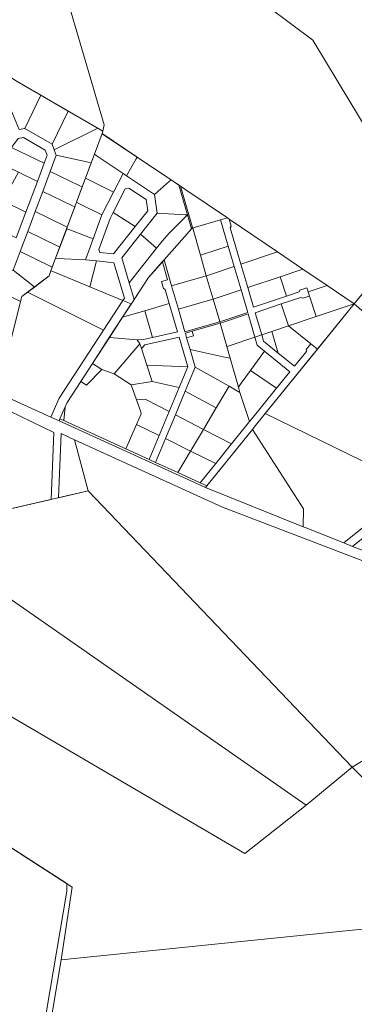
# Model space of a CAD drawing. Units: millimetres. Extents: x -511153 to 25189, y -6563528 to 13100.
# Drawn here: x 11467 to 11938, y 9364 to 10748 of the extents above; entities that cross this region are included whole.
import ezdxf

# ---------------------------------------------------------------- set-up
doc = ezdxf.new("R2010")
doc.units = ezdxf.units.MM
doc.layers.add('Level 1', color=24, linetype='Continuous', lineweight=0)

msp = doc.modelspace()

# ---------------------------------------------------------------- linework, layer by layer
at = {"layer": 'Level 1', "color": 36, "linetype": 'Continuous', "lineweight": 0, "flags": 128}
for points in [[(11534.37, 10977.28), (11504.83, 10938.41), (11501.48, 10933.99), (11501.2, 10889.14), (11586, 10600.41), (11583.32, 10587.7), (11693.74, 10513.81), (11699.42, 10509.98), (11759.45, 10469.32), (11762.05, 10467.56), (11830.12, 10421.46), (11865.67, 10397.38), (11899.86, 10374.22), (11937.94, 10348.43), (12033.03, 10465.17), (11879.77, 10719.26)], [(11501.48, 10933.99), (11497.86, 10929.21), (11380.75, 10774.44), (11301.66, 10669.93), (11270.99, 10629.38), (11367.31, 10557.94), (11449.45, 10666.73), (11451.09, 10669.24), (11463.87, 10660.93), (11584.11, 10591.44), (11586, 10600.41), (11501.2, 10889.14)], [(11441.01, 10655.55), (11466.51, 10593.52), (11474.66, 10595.17), (11496.98, 10641.79), (11463.87, 10660.93), (11451.09, 10669.24), (11449.45, 10666.73)], [(11474.66, 10595.17), (11513.22, 10572.89), (11535.54, 10619.51), (11496.98, 10641.79)], [(11513.22, 10572.89), (11516.01, 10565.11), (11577.28, 10595.39), (11535.54, 10619.51)], [(11516.01, 10565.11), (11518.8, 10557.33), (11563.65, 10547.78), (11568.06, 10546.84), (11572.45, 10558.89), (11583.23, 10587.78), (11584.11, 10591.44), (11580.06, 10593.79), (11577.28, 10595.39)], [(11455.77, 10568.53), (11501.8, 10546.13), (11506.02, 10557.41), (11503.41, 10564.7), (11472.59, 10582.51), (11465.19, 10581.01)], [(11575.01, 10557.18), (11612.7, 10531.95), (11617.68, 10528.61), (11631.37, 10552.31), (11632.73, 10554.66), (11583.23, 10587.78), (11572.45, 10558.89)], [(11439.07, 10546.41), (11465.5, 10533.55), (11492.24, 10520.54), (11501.8, 10546.13), (11455.77, 10568.53)], [(11510.39, 10534.82), (11551.25, 10514.94), (11555.39, 10512.93), (11559.94, 10525.09), (11568.06, 10546.84), (11563.65, 10547.78), (11518.8, 10557.33)], [(11575.01, 10557.18), (11572.45, 10558.89), (11559.86, 10525.13), (11563.48, 10523.31), (11599.21, 10505.38), (11612.7, 10531.95)], [(11617.68, 10528.61), (11656.79, 10502.44), (11678.08, 10521.05), (11680.19, 10522.89), (11632.73, 10554.66), (11631.37, 10552.31)], [(11443.51, 10493.37), (11476.15, 10477.49), (11492.24, 10520.54), (11465.5, 10533.55)], [(11499.85, 10506.62), (11540.84, 10486.68), (11544.86, 10484.73), (11547.29, 10491.42), (11555.39, 10512.93), (11551.25, 10514.94), (11510.39, 10534.82)], [(11563.48, 10523.31), (11559.86, 10525.13), (11547.29, 10491.42), (11551.61, 10489.25), (11583.03, 10473.49), (11599.21, 10505.38)], [(11656.79, 10502.44), (11660.63, 10475.8), (11700.39, 10473.82), (11703.43, 10473.67), (11691.23, 10515.5), (11680.19, 10522.89), (11678.08, 10521.05)], [(11489.31, 10478.42), (11530.44, 10458.42), (11534.33, 10456.52), (11544.86, 10484.73), (11540.84, 10486.68), (11499.85, 10506.62)], [(11615.78, 10510.41), (11598.87, 10477.08), (11629.9, 10457.33), (11647.49, 10479.37), (11645.21, 10495.15), (11621.1, 10511.28)], [(11693.74, 10513.81), (11710.62, 10455.79), (11710.8, 10455.15), (11714.7, 10456.29), (11749.85, 10466.52), (11759.45, 10469.32), (11699.42, 10509.98)], [(11425.04, 10459.62), (11462.64, 10441.33), (11476.15, 10477.49), (11443.51, 10493.37)], [(11551.61, 10489.25), (11547.29, 10491.42), (11533.41, 10454.21), (11537.76, 10452.51), (11570.58, 10439.71), (11583.03, 10473.49)], [(11478.77, 10450.24), (11519.87, 10430.24), (11523.8, 10428.33), (11533.46, 10454.19), (11534.33, 10456.52), (11530.44, 10458.42), (11489.31, 10478.42)], [(11598.87, 10477.08), (11594.51, 10468.48), (11578.55, 10425.18), (11580.21, 10420.82), (11599.12, 10418.74), (11629.9, 10457.33)], [(11677.44, 10447.7), (11667.62, 10436.46), (11659.86, 10426.74), (11621.22, 10378.3), (11628.23, 10354.62), (11648.42, 10385.65), (11667.92, 10407.69), (11670.37, 10410.35), (11705.99, 10450.53), (11709.14, 10454.08), (11703.43, 10473.67), (11701.16, 10471.41)], [(11660.63, 10475.8), (11637.2, 10446.43), (11659.86, 10426.74), (11667.62, 10436.46), (11677.44, 10447.7), (11701.16, 10471.41), (11703.43, 10473.67), (11700.39, 10473.82)], [(11710.8, 10455.15), (11721.65, 10416.84), (11725.86, 10418.25), (11760.6, 10429.86), (11749.85, 10466.52), (11714.7, 10456.29)], [(11749.85, 10466.52), (11760.6, 10429.86), (11769.05, 10401.05), (11778.66, 10368.31), (11787.98, 10336.52), (11753.23, 10324.91), (11748.81, 10323.51), (11749.34, 10321.58), (11753.79, 10322.99), (11788.54, 10334.6), (11798.18, 10301.73), (11807.67, 10304.9), (11798.51, 10336.14), (11835.3, 10348.43), (11862.81, 10357.62), (11865.34, 10356.36), (11874.82, 10359.53), (11872.92, 10365.22), (11871.02, 10370.91), (11861.53, 10367.74), (11860.27, 10365.21), (11842.67, 10359.33), (11796.26, 10343.82), (11788.15, 10371.48), (11778.54, 10404.22), (11763.51, 10455.48), (11764.87, 10457.96), (11762.05, 10467.56), (11759.45, 10469.32)], [(11762.05, 10467.56), (11764.87, 10457.96), (11763.51, 10455.48), (11778.54, 10404.22), (11830.12, 10421.46)], [(11468.24, 10422.05), (11509.35, 10402.05), (11513.27, 10400.14), (11517.87, 10412.56), (11523.8, 10428.33), (11519.87, 10430.24), (11478.77, 10450.24)], [(11537.76, 10452.51), (11533.41, 10454.21), (11517.87, 10412.56), (11519.89, 10412.46), (11559.81, 10410.5), (11570.58, 10439.71)], [(11670.33, 10410.28), (11681, 10373.67), (11724.77, 10386.42), (11729.41, 10387.89), (11721.65, 10416.84), (11710.8, 10455.15), (11710.62, 10455.79), (11705.97, 10450.53)], [(11637.2, 10446.43), (11610.84, 10413.39), (11621.22, 10378.3), (11659.86, 10426.74)], [(11721.65, 10416.84), (11729.41, 10387.89), (11734.31, 10389.44), (11769.05, 10401.05), (11760.6, 10429.86), (11725.86, 10418.25)], [(11458.44, 10395.83), (11484.42, 10375.07), (11488.02, 10372.19), (11508.95, 10388.14), (11511.37, 10395.06), (11513.27, 10400.14), (11509.35, 10402.05), (11468.24, 10422.05)], [(11519.89, 10412.46), (11517.87, 10412.56), (11511.35, 10395.08), (11514.12, 10393.93), (11566.05, 10372.42), (11575.34, 10408.79), (11559.81, 10410.5)], [(11575.34, 10408.79), (11566.05, 10372.42), (11612.45, 10353.2), (11614.63, 10356.54), (11599.97, 10406.07)], [(11649.34, 10129.82), (11658.44, 10125.67), (11672.39, 10159.07), (11686.35, 10192.52), (11700.32, 10225.97), (11714.29, 10259.42), (11706.98, 10284.5), (11702.19, 10300.94), (11700.37, 10307.18), (11709.97, 10309.98), (11744.26, 10319.97), (11749.34, 10321.58), (11748.81, 10323.51), (11743.7, 10321.88), (11699.81, 10309.1), (11690.55, 10340.91), (11681, 10373.67), (11670.33, 10410.28), (11667.98, 10407.63), (11675.32, 10382.43), (11666.68, 10379.91), (11669.48, 10370.31), (11671.96, 10368.95), (11677.82, 10348.83), (11689.36, 10309.23), (11654.16, 10301.33), (11641.44, 10298.48), (11632.73, 10298.13), (11636.53, 10292.25), (11638.71, 10285.6), (11643.36, 10290.71), (11691.6, 10301.53), (11703.7, 10260.01), (11691.48, 10230.76), (11677.45, 10197.14), (11663.4, 10163.48)], [(11778.54, 10404.22), (11788.15, 10371.48), (11833.55, 10386.65), (11865.67, 10397.38), (11830.12, 10421.46)], [(11428.81, 10370.95), (11438.72, 10366.21), (11464.62, 10353.81), (11465.54, 10353.37), (11468.76, 10351.83), (11470.56, 10358.88), (11488.02, 10372.19), (11484.42, 10375.07), (11458.44, 10395.83), (11450.8, 10395.87), (11442.64, 10399.84)], [(11511.35, 10395.09), (11508.95, 10388.14), (11478.47, 10364.91), (11483.12, 10362.58), (11585.3, 10311.52), (11612.48, 10353.21), (11566.07, 10372.43), (11514.13, 10393.94)], [(11612.03, 10329.66), (11643.26, 10338.76), (11677.82, 10348.83), (11671.96, 10368.95), (11669.48, 10370.31), (11666.68, 10379.91), (11675.32, 10382.43), (11667.98, 10407.63), (11648.46, 10385.58), (11624.17, 10348.29)], [(11729.41, 10387.89), (11739.51, 10355.3), (11743.91, 10356.7), (11778.66, 10368.31), (11769.05, 10401.05), (11734.31, 10389.44)], [(11833.55, 10386.65), (11842.67, 10359.33), (11860.27, 10365.21), (11861.53, 10367.74), (11871.02, 10370.91), (11872.92, 10365.22), (11899.86, 10374.22), (11865.67, 10397.38)], [(11681, 10373.67), (11690.55, 10340.91), (11734.38, 10353.67), (11739.51, 10355.3), (11729.41, 10387.89), (11724.77, 10386.42)], [(11788.15, 10371.48), (11796.26, 10343.82), (11842.67, 10359.33), (11833.55, 10386.65)], [(11739.51, 10355.3), (11748.81, 10323.51), (11753.23, 10324.91), (11787.98, 10336.52), (11778.66, 10368.31), (11743.91, 10356.7)], [(11872.92, 10365.22), (11874.82, 10359.53), (11884.5, 10330.57), (11937.94, 10348.43), (11899.86, 10374.22)], [(11478.47, 10364.91), (11470.56, 10358.88), (11468.76, 10351.83), (11437.51, 10229.28), (11436, 10223.35), (11441.41, 10220.97), (11511.33, 10189.34), (11523.03, 10215.98), (11585.3, 10311.52), (11483.12, 10362.58)], [(11612.45, 10353.2), (11523.07, 10215.99), (11511.33, 10189.32), (11522.72, 10184.17), (11523.93, 10186.92), (11531.38, 10203.84), (11534.1, 10210.02), (11553.32, 10239.53), (11569.7, 10264.67), (11593.43, 10301.19), (11612, 10329.76), (11624.15, 10348.35)], [(11690.55, 10340.91), (11699.81, 10309.1), (11743.7, 10321.88), (11748.81, 10323.51), (11739.51, 10355.3), (11734.38, 10353.67)], [(11835.3, 10348.43), (11845.61, 10317.58), (11884.5, 10330.57), (11874.82, 10359.53), (11865.34, 10356.36), (11862.81, 10357.62)], [(11643.26, 10338.76), (11654.16, 10301.33), (11689.36, 10309.23), (11677.82, 10348.83)], [(11798.51, 10336.14), (11807.67, 10304.9), (11821.91, 10309.66), (11845.61, 10317.58), (11835.3, 10348.43)], [(11937.94, 10348.43), (11812.38, 10194.36), (12007.7, 10099.1), (11999.35, 10073.46), (11923, 10012.51), (11935.29, 10007.54), (12006.85, 10065.11), (12015.67, 10107.81), (12087.45, 10114.96), (12087.82, 10069.03), (12135.81, 10128.32), (12139.29, 10132.71), (12113.02, 10188.72), (12112.59, 10197.37), (12108.59, 10200.81)], [(11845.61, 10317.58), (11876.68, 10292.26), (11885.98, 10284.68), (11937.94, 10348.43), (11884.5, 10330.57)], [(11593.45, 10301.13), (11632.73, 10298.13), (11641.44, 10298.48), (11654.16, 10301.33), (11643.26, 10338.76), (11612.03, 10329.66)], [(11749.34, 10321.58), (11758.5, 10288.47), (11763.43, 10290.12), (11798.18, 10301.73), (11788.54, 10334.6), (11753.79, 10322.99)], [(11702.19, 10300.94), (11706.98, 10284.5), (11757.94, 10273.34), (11763.34, 10272.16), (11758.5, 10288.47), (11749.34, 10321.58), (11744.26, 10319.97), (11709.97, 10309.98), (11711.79, 10303.74)], [(11821.91, 10309.66), (11830.78, 10279.41), (11853.62, 10260.8), (11870.65, 10281.69), (11870.36, 10284.51), (11876.68, 10292.26), (11845.61, 10317.58)], [(11569.7, 10264.67), (11582.86, 10256.09), (11600.31, 10250.2), (11636.53, 10292.25), (11632.73, 10298.13), (11593.45, 10301.13)], [(11638.71, 10285.6), (11646.28, 10262.4), (11703.7, 10260.01), (11691.6, 10301.53), (11643.36, 10290.71)], [(11700.37, 10307.18), (11702.19, 10300.94), (11711.79, 10303.74), (11709.97, 10309.98)], [(11721.13, 10097.13), (11730.53, 10092.85), (11794.58, 10172.09), (11797.03, 10175.12), (11812.38, 10194.36), (11885.98, 10284.68), (11876.68, 10292.26), (11870.36, 10284.51), (11870.65, 10281.69), (11853.62, 10260.8), (11830.78, 10279.41), (11810.24, 10296.15), (11807.67, 10304.9), (11798.18, 10301.73), (11801.52, 10290.36), (11811.66, 10282.09), (11847.3, 10253.04), (11828.38, 10229.82), (11793.68, 10186.98), (11790.55, 10183.05), (11786.79, 10178.35), (11765.16, 10151.6), (11743.13, 10124.34)], [(11758.5, 10288.47), (11763.34, 10272.16), (11775, 10231.24), (11779.05, 10236.87), (11792.11, 10254.98), (11811.66, 10282.09), (11801.52, 10290.36), (11798.18, 10301.73), (11763.43, 10290.12)], [(11807.67, 10304.9), (11810.24, 10296.15), (11830.78, 10279.41), (11821.91, 10309.66)], [(11600.31, 10250.2), (11624.23, 10234.69), (11653.79, 10239.4), (11646.28, 10262.4), (11638.71, 10285.6), (11636.53, 10292.25)], [(11706.98, 10284.5), (11714.29, 10259.42), (11761.77, 10232.75), (11771.43, 10227.32), (11777.19, 10224.09), (11775, 10231.24), (11763.34, 10272.16), (11757.94, 10273.34)], [(11792.11, 10254.98), (11828.38, 10229.82), (11847.3, 10253.04), (11811.66, 10282.09)], [(11529.41, 10184.42), (11616.53, 10144.75), (11631.48, 10179.15), (11637.98, 10194.1), (11637.97, 10196.87), (11631.82, 10213.79), (11624.23, 10234.69), (11600.31, 10250.2), (11582.86, 10256.09), (11561.51, 10234.2), (11553.32, 10239.53), (11534.1, 10210.02), (11531.38, 10203.84)], [(11553.32, 10239.53), (11561.51, 10234.2), (11582.86, 10256.09), (11569.7, 10264.67)], [(11646.28, 10262.4), (11653.79, 10239.4), (11691.48, 10230.76), (11703.7, 10260.01)], [(11700.32, 10225.97), (11743.79, 10202.39), (11761.77, 10232.75), (11714.29, 10259.42)], [(11775, 10231.24), (11777.19, 10224.09), (11790.55, 10183.05), (11793.68, 10186.98), (11828.38, 10229.82), (11792.11, 10254.98), (11779.05, 10236.87)], [(11624.23, 10234.69), (11631.82, 10213.79), (11643.84, 10214.6), (11677.45, 10197.14), (11691.48, 10230.76), (11653.79, 10239.4)], [(11725.81, 10172.03), (11765.16, 10151.6), (11786.79, 10178.35), (11790.55, 10183.05), (11777.19, 10224.09), (11771.43, 10227.32), (11761.77, 10232.75), (11743.79, 10202.39)], [(11631.48, 10179.15), (11663.4, 10163.48), (11677.45, 10197.14), (11643.84, 10214.6), (11631.82, 10213.79), (11637.97, 10196.87), (11637.98, 10194.1)], [(11686.35, 10192.52), (11725.81, 10172.03), (11743.79, 10202.39), (11700.32, 10225.97)], [(11093.43, 10053.98), (11065.52, 10005.52), (11389.29, 10046.71), (11393.59, 10047.28), (11401.04, 10048.28), (11511.72, 10073.59), (11515.57, 10167.82), (11437.53, 10205.17), (11432.92, 10207.38), (11424.02, 10171.16), (11419.26, 10170.66), (11355.57, 10163.88), (11335.42, 10084.76)], [(11523.93, 10186.92), (11529.41, 10184.42), (11531.38, 10203.84)], [(11523.93, 10186.92), (11522.72, 10184.17), (11728.58, 10090.44), (11730.53, 10092.85), (11721.13, 10097.13), (11689.87, 10111.36), (11658.44, 10125.67), (11649.34, 10129.82), (11616.53, 10144.75), (11529.41, 10184.42)], [(11672.39, 10159.07), (11707.82, 10141.67), (11725.81, 10172.03), (11686.35, 10192.52)], [(11866.04, 10035.32), (11868.92, 10034.17), (11923, 10012.51), (11999.35, 10073.46), (12007.7, 10099.1), (11812.38, 10194.36), (11797.03, 10175.12), (11794.58, 10172.09), (11866.45, 10060.4)], [(11616.53, 10144.75), (11649.34, 10129.82), (11663.4, 10163.48), (11631.48, 10179.15)], [(11525.52, 10166.21), (11521.82, 10075.9), (11563.88, 10085.52), (11544.36, 10157.38)], [(11707.82, 10141.67), (11743.13, 10124.34), (11765.16, 10151.6), (11725.81, 10172.03)], [(11794.58, 10172.09), (11728.58, 10090.44), (11866.04, 10035.32), (11866.45, 10060.4)], [(11544.37, 10157.4), (11563.88, 10085.52), (11934.96, 9697.25), (12062.39, 9774.72), (12079.48, 9838.92), (12348.54, 9691.98), (12395.57, 9816.62), (11752.66, 10062.78)], [(11658.44, 10125.67), (11689.87, 10111.36), (11707.82, 10141.67), (11672.39, 10159.07)], [(11689.87, 10111.36), (11721.13, 10097.13), (11743.13, 10124.34), (11707.82, 10141.67)], [(12087.45, 10114.96), (12015.67, 10107.81), (12006.85, 10065.11), (11935.29, 10007.54), (12013.65, 9977.27), (12087.82, 10069.03)], [(11563.87, 10085.52), (11401.04, 10048.28), (11383.96, 9981.93), (11870.21, 9643.62), (11934.95, 9697.24)], [(11784.02, 9575.76), (11870.21, 9643.62), (11383.96, 9981.93), (11344.35, 9833.31)], [(11344.35, 9833.31), (11335.49, 9838.49), (11321.52, 9788.78), (11292.96, 9688.7), (11298.27, 9685.28), (11541.32, 9528.73), (11525.53, 9426.53), (12128.5, 9487.97), (12126.45, 9504.28), (11934.95, 9697.25), (11870.21, 9643.62), (11784.02, 9575.76)], [(12062.39, 9774.72), (11934.95, 9697.25), (12211.7, 9418.38), (12325.54, 9631.02)], [(11013.34, 9505.69), (11153.72, 9371.53), (11003.5, 9184.03), (11078.83, 9149.1), (11081.56, 9151.83), (11134.19, 9126.02), (11196.78, 9217.3), (11260.77, 9233.12), (11264.57, 9221.84), (11297.23, 9252.25), (11294.44, 9255.67), (11294.1, 9294.97), (11377.17, 9265.32), (11437.79, 9244.25), (11481.59, 9236.77), (11499.97, 9323.83), (11533.79, 9522.97), (11533.55, 9533.73), (11298.27, 9685.28), (11292.96, 9688.7), (11289.91, 9682.16), (11283.22, 9675.89), (11207.16, 9628.35), (11162.76, 9601.17)], [(11525.53, 9426.53), (11508.33, 9323.59), (12195.28, 9303.52), (12211.7, 9418.38), (12126.45, 9504.28), (12128.5, 9487.97)]]:
    msp.add_lwpolyline(points, close=True, dxfattribs=at)
for points in [[(11534.33, 10977.3), (11879.78, 10719.34), (12033.06, 10465.22), (12086.09, 10530.36), (12089.56, 10534.62), (12092.53, 10538.26), (12142.16, 10599.21), (12243.97, 10521.59), (12425.87, 10781.32)], [(11437.51, 10229.28), (11468.76, 10351.83), (11465.54, 10353.37)]]:
    msp.add_lwpolyline(points, dxfattribs=at)

doc.saveas('drawing.dxf')
